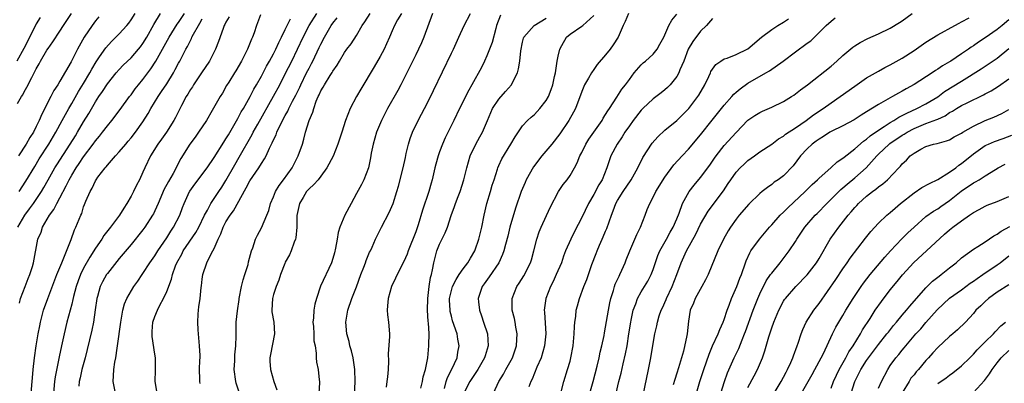
# Model space of a CAD drawing. Units: inches. Extents: x 2556000 to 2559000, y 1524000 to 1527000.
# Drawn here: x 2557278 to 2557444, y 1524593 to 1524654 of the extents above; entities that cross this region are included whole.
import ezdxf

# ---------------------------------------------------------------- set-up
doc = ezdxf.new("R2010")
doc.units = ezdxf.units.IN
doc.header["$MEASUREMENT"] = 0
doc.layers.add('LD25561524_2ft', color=123, linetype='Continuous')

msp = doc.modelspace()

# ---------------------------------------------------------------- linework, layer by layer
at = {"layer": 'LD25561524_2ft'}
for points, elevation in [([(2557281.68, 1524654.32), (2557281, 1524653.26), (2557279.59, 1524650.41), (2557278.91, 1524649.09), (2557277.72, 1524647)], 8336), ([(2557277.83, 1524639.83), (2557278.51, 1524641), (2557278.72, 1524641.28), (2557279, 1524641.81), (2557279.43, 1524642.57), (2557280.25, 1524644.25), (2557280.78, 1524645.22), (2557281, 1524645.68), (2557281.49, 1524646.51), (2557281.74, 1524647), (2557282.81, 1524648.81), (2557283, 1524649.13), (2557283.78, 1524650.22), (2557285, 1524652.01), (2557285.62, 1524653), (2557286.96, 1524655)], 8338), ([(2557277.88, 1524619), (2557279.06, 1524621), (2557279.89, 1524622.11), (2557280.53, 1524623), (2557281, 1524623.67), (2557281.89, 1524625), (2557282.31, 1524625.69), (2557283.01, 1524627), (2557284.14, 1524629), (2557284.47, 1524629.53), (2557286.75, 1524633), (2557287.6, 1524634.4), (2557287.99, 1524635), (2557289, 1524636.73), (2557289.86, 1524638.14), (2557291, 1524640.14), (2557291.57, 1524641), (2557292.16, 1524641.84), (2557293, 1524643.15), (2557294.5, 1524645), (2557295, 1524645.57), (2557295.69, 1524646.3), (2557297, 1524647.54), (2557298.24, 1524649), (2557298.58, 1524649.42), (2557299, 1524649.98), (2557299.63, 1524651), (2557300.85, 1524653.15), (2557301.94, 1524655)], 8344), ([(2557291.56, 1524654.44), (2557291, 1524653.8), (2557290.41, 1524653), (2557289.11, 1524651), (2557287.98, 1524649), (2557286.87, 1524646.87), (2557285, 1524643.61), (2557284.64, 1524643), (2557283.97, 1524642.03), (2557283.45, 1524641), (2557281.93, 1524638.07), (2557281.52, 1524637), (2557281, 1524635.94), (2557280.52, 1524635), (2557279.91, 1524634.09), (2557279.33, 1524633), (2557278.04, 1524631)], 8340), ([(2557278.13, 1524625), (2557279.27, 1524626.73), (2557280.75, 1524629.25), (2557281.51, 1524630.49), (2557283.14, 1524633), (2557284.31, 1524635), (2557285.38, 1524637), (2557286.49, 1524639), (2557287, 1524639.84), (2557288.16, 1524641.84), (2557289, 1524643.2), (2557290.05, 1524645), (2557290.37, 1524645.63), (2557291.12, 1524646.88), (2557291.68, 1524647.68), (2557292.75, 1524649.25), (2557293.71, 1524650.29), (2557295, 1524651.6), (2557296.27, 1524653), (2557296.6, 1524653.4), (2557297, 1524653.93), (2557297.67, 1524655)], 8342), ([(2557278.19, 1524606.19), (2557278.35, 1524607), (2557279.15, 1524609), (2557279.65, 1524610.35), (2557279.93, 1524611), (2557280.36, 1524612.36), (2557280.54, 1524613), (2557281.3, 1524617), (2557281.83, 1524618.17), (2557282.06, 1524619), (2557283.23, 1524621), (2557284, 1524622), (2557284.5, 1524623), (2557285, 1524623.92), (2557286.06, 1524625.94), (2557286.55, 1524627), (2557287, 1524627.77), (2557287.76, 1524629), (2557288.27, 1524629.73), (2557289, 1524630.85), (2557290.61, 1524633), (2557291, 1524633.55), (2557291.67, 1524634.33), (2557292.2, 1524635), (2557293, 1524636.1), (2557293.76, 1524637), (2557295.16, 1524638.84), (2557296.75, 1524641), (2557297, 1524641.31), (2557297.71, 1524642.29), (2557298.25, 1524643), (2557299, 1524643.91), (2557300.32, 1524645.68), (2557301.17, 1524647), (2557303.44, 1524651), (2557304.79, 1524653.21), (2557305, 1524653.49), (2557305.99, 1524655)], 8346), ([(2557313.54, 1524654.46), (2557313, 1524653.53), (2557312.83, 1524653.17), (2557312.71, 1524653), (2557312.51, 1524652.51), (2557311.73, 1524650.27), (2557311.22, 1524649), (2557310.21, 1524647), (2557308.88, 1524645), (2557307.52, 1524643), (2557307.33, 1524642.67), (2557307, 1524642.18), (2557306.57, 1524641.43), (2557306.29, 1524641), (2557305.48, 1524639.48), (2557304.49, 1524637.51), (2557304.22, 1524637), (2557302.97, 1524635), (2557302.15, 1524633.85), (2557301.52, 1524633), (2557300.25, 1524631), (2557299.31, 1524629), (2557299, 1524628.26), (2557298.42, 1524627), (2557297.92, 1524626.08), (2557297.43, 1524625), (2557297, 1524624.22), (2557296.29, 1524623), (2557295.77, 1524622.23), (2557295.02, 1524621), (2557293.55, 1524619), (2557292.43, 1524617.57), (2557292.09, 1524617), (2557291, 1524615.44), (2557290.04, 1524613.96), (2557289, 1524612.09), (2557288.46, 1524611), (2557288.06, 1524609.94), (2557287.73, 1524609), (2557287.29, 1524607.29), (2557287.19, 1524606.81), (2557287, 1524606.05), (2557286.19, 1524603), (2557285.71, 1524601), (2557285.28, 1524599), (2557284.88, 1524597.12), (2557284.21, 1524593.79), (2557284.1, 1524593), (2557283.91, 1524591)], 8350), ([(2557318.79, 1524654.79), (2557318.15, 1524653), (2557317.73, 1524651.73), (2557317.46, 1524651), (2557317.31, 1524650.69), (2557316.63, 1524649), (2557315.61, 1524647), (2557314.64, 1524645.36), (2557314.41, 1524645), (2557313.46, 1524643.46), (2557313.11, 1524642.89), (2557312.39, 1524641.61), (2557312, 1524641), (2557310.67, 1524638.67), (2557309.69, 1524637), (2557308.39, 1524635), (2557307.81, 1524634.19), (2557306.92, 1524633), (2557305.41, 1524630.59), (2557304.07, 1524628.07), (2557303.28, 1524626.72), (2557303, 1524626.18), (2557302.58, 1524625.42), (2557301.55, 1524623), (2557301, 1524621.74), (2557300.76, 1524621.24), (2557300.62, 1524621), (2557299.32, 1524619), (2557299, 1524618.56), (2557297, 1524616.07), (2557295, 1524613.71), (2557293, 1524611.2), (2557292.86, 1524611), (2557292.2, 1524609.8), (2557291.79, 1524609), (2557291.33, 1524607.33), (2557291.22, 1524607), (2557290.96, 1524605.04), (2557290.66, 1524603), (2557290.38, 1524601.62), (2557289.62, 1524598.38), (2557289.25, 1524597), (2557288.67, 1524595), (2557288.39, 1524593.61), (2557288.23, 1524593), (2557288.19, 1524592.19)], 8352), ([(2557301.38, 1524591), (2557301.08, 1524593), (2557301.1, 1524594.9), (2557301.12, 1524595.12), (2557301.11, 1524597), (2557301, 1524597.61), (2557300.56, 1524600.56), (2557300.53, 1524601), (2557300.57, 1524601.43), (2557300.68, 1524603), (2557301, 1524603.92), (2557301.43, 1524605), (2557301.84, 1524605.84), (2557302.47, 1524607), (2557303, 1524608.16), (2557303.79, 1524610.21), (2557303.97, 1524611), (2557304.51, 1524612.51), (2557304.72, 1524613), (2557305.53, 1524614.47), (2557305.79, 1524615), (2557307.9, 1524618.1), (2557308.4, 1524619), (2557309.37, 1524621), (2557309.87, 1524621.87), (2557310.46, 1524623), (2557311.77, 1524625), (2557312.28, 1524625.72), (2557313, 1524626.86), (2557314.48, 1524629.52), (2557315.22, 1524630.78), (2557317.4, 1524634.6), (2557317.6, 1524635), (2557318.34, 1524636.34), (2557321, 1524641.07), (2557322.05, 1524643), (2557323, 1524644.82), (2557324.09, 1524647), (2557325.08, 1524649), (2557326, 1524651), (2557327.04, 1524653), (2557328.3, 1524655)], 8356), ([(2557308.63, 1524592.63), (2557308.57, 1524593), (2557308.6, 1524593.4), (2557308.53, 1524595), (2557308.59, 1524596.59), (2557308.64, 1524597), (2557308.63, 1524597.37), (2557308.56, 1524599), (2557308.3, 1524601.7), (2557308.24, 1524603), (2557308.33, 1524604.33), (2557308.35, 1524605), (2557308.44, 1524605.56), (2557308.64, 1524607), (2557308.84, 1524608.84), (2557308.88, 1524609.12), (2557309, 1524610.21), (2557309.11, 1524611), (2557309.79, 1524613), (2557310.52, 1524614.52), (2557310.8, 1524615), (2557311, 1524615.41), (2557311.66, 1524617), (2557312.11, 1524617.89), (2557312.52, 1524619), (2557313, 1524619.88), (2557313.7, 1524621), (2557314.24, 1524621.76), (2557316.38, 1524625.62), (2557317, 1524626.8), (2557318.55, 1524629), (2557319, 1524629.75), (2557319.5, 1524630.5), (2557319.76, 1524631), (2557320.31, 1524632.31), (2557320.66, 1524633), (2557320.78, 1524633.22), (2557321, 1524633.74), (2557321.43, 1524634.57), (2557321.56, 1524635), (2557322.08, 1524636.08), (2557323, 1524637.82), (2557323.43, 1524638.57), (2557323.62, 1524639), (2557324.22, 1524640.22), (2557324.76, 1524641.24), (2557325.42, 1524642.58), (2557325.6, 1524643), (2557326.59, 1524645), (2557327, 1524645.82), (2557327.43, 1524646.57), (2557327.65, 1524647), (2557328.73, 1524649.27), (2557329, 1524649.87), (2557329.6, 1524651), (2557330.75, 1524653), (2557331, 1524653.38), (2557331.73, 1524654.27)], 8358), ([(2557315.29, 1524591), (2557314.71, 1524592.71), (2557314.64, 1524593), (2557314.37, 1524595), (2557314.48, 1524596.48), (2557314.51, 1524597.49), (2557314.67, 1524599), (2557314.71, 1524600.71), (2557314.69, 1524601), (2557314.69, 1524601.31), (2557314.71, 1524603), (2557314.92, 1524604.92), (2557315.21, 1524606.79), (2557315.23, 1524607), (2557315.63, 1524609), (2557315.88, 1524610.12), (2557316.19, 1524611), (2557316.73, 1524612.73), (2557316.82, 1524613.18), (2557317.31, 1524615), (2557317.52, 1524615.52), (2557317.97, 1524617), (2557318.33, 1524617.67), (2557319, 1524618.89), (2557319.91, 1524621), (2557320.21, 1524621.79), (2557320.52, 1524623), (2557321, 1524624.1), (2557321.32, 1524625), (2557321.98, 1524626.02), (2557322.68, 1524627), (2557324.14, 1524629), (2557325.19, 1524631), (2557325.87, 1524633), (2557326.15, 1524633.85), (2557326.43, 1524635), (2557327.03, 1524637), (2557327.64, 1524638.36), (2557327.79, 1524639), (2557328.22, 1524640.22), (2557328.56, 1524641), (2557328.71, 1524641.29), (2557329, 1524641.96), (2557329.4, 1524642.6), (2557329.6, 1524643), (2557330.55, 1524644.55), (2557330.91, 1524645.09), (2557331, 1524645.28), (2557331.72, 1524646.28), (2557332.12, 1524647), (2557333, 1524648.46), (2557333.38, 1524649), (2557334.08, 1524649.92), (2557335, 1524651.33), (2557335.97, 1524653), (2557336.39, 1524653.61), (2557337.28, 1524655)], 8360), ([(2557342.57, 1524655), (2557341.92, 1524653.92), (2557341.4, 1524653), (2557341, 1524652.09), (2557340.55, 1524651), (2557340.08, 1524649.92), (2557339.67, 1524649), (2557339, 1524647.75), (2557337.99, 1524646.01), (2557335.74, 1524642.26), (2557335.01, 1524641), (2557333.95, 1524639), (2557333.17, 1524637), (2557332.51, 1524635), (2557331.87, 1524633), (2557331.06, 1524630.94), (2557330.02, 1524629), (2557329, 1524627.58), (2557328.55, 1524627), (2557327.83, 1524626.17), (2557327, 1524625.48), (2557326.58, 1524625), (2557326.01, 1524624.01), (2557325.4, 1524623), (2557324.97, 1524620.97), (2557324.93, 1524619), (2557324.78, 1524617.22), (2557324.72, 1524617), (2557324.5, 1524616.5), (2557323.97, 1524615), (2557323.68, 1524614.32), (2557323, 1524613.12), (2557322.9, 1524612.9), (2557322.17, 1524611), (2557321.91, 1524610.09), (2557321.43, 1524609), (2557321, 1524607.65), (2557320.83, 1524607), (2557320.72, 1524605), (2557320.75, 1524604.75), (2557321.05, 1524603), (2557321.2, 1524601), (2557320.48, 1524597.52), (2557320.39, 1524597), (2557320.41, 1524596.41), (2557320.49, 1524595), (2557321.09, 1524593), (2557321.59, 1524591.59)], 8362), ([(2557347.83, 1524655), (2557346.35, 1524651), (2557345.94, 1524650.06), (2557345.46, 1524649), (2557345, 1524648.04), (2557344, 1524646), (2557342.47, 1524643), (2557341.96, 1524642.04), (2557340.24, 1524639), (2557339.81, 1524638.19), (2557339.21, 1524637), (2557338.39, 1524635), (2557337.8, 1524633), (2557337.5, 1524631.5), (2557337.34, 1524630.66), (2557337, 1524628.98), (2557336.23, 1524627), (2557335.82, 1524626.18), (2557335, 1524624.65), (2557334.08, 1524623), (2557333.04, 1524621), (2557332.21, 1524619), (2557331.9, 1524618.1), (2557331.76, 1524617), (2557331.47, 1524615.47), (2557331.3, 1524614.7), (2557331, 1524613.72), (2557330.76, 1524613), (2557328.94, 1524609.06), (2557328.24, 1524607), (2557328, 1524606), (2557327.81, 1524605), (2557327.73, 1524603.73), (2557327.66, 1524603), (2557327.73, 1524602.27), (2557327.79, 1524601), (2557327.82, 1524599.82), (2557328.01, 1524599), (2557328.21, 1524597.79), (2557328.2, 1524597), (2557328.27, 1524596.27), (2557328.52, 1524595), (2557328.73, 1524593.27), (2557328.77, 1524593), (2557328.79, 1524592.79), (2557328.66, 1524591)], 8364), ([(2557334.66, 1524590.66), (2557334.75, 1524593), (2557334.74, 1524595), (2557334.42, 1524597), (2557334.14, 1524598.14), (2557333.89, 1524599), (2557333.74, 1524599.74), (2557333.37, 1524601), (2557333.2, 1524603), (2557333.53, 1524605), (2557334.19, 1524607), (2557335, 1524608.96), (2557335.75, 1524611), (2557336.24, 1524612.24), (2557336.5, 1524613), (2557336.61, 1524613.39), (2557337.22, 1524614.78), (2557337.34, 1524615), (2557337.64, 1524615.64), (2557338.23, 1524617), (2557339.22, 1524619), (2557340.53, 1524621.47), (2557341.18, 1524623), (2557341.8, 1524625), (2557342.07, 1524625.93), (2557342.85, 1524629), (2557343.24, 1524630.76), (2557343.4, 1524631.4), (2557343.75, 1524633), (2557344.05, 1524633.95), (2557344.44, 1524635), (2557345.4, 1524637), (2557347, 1524640.06), (2557347.98, 1524642.02), (2557351, 1524648.35), (2557351.33, 1524649), (2557352.27, 1524651), (2557353.18, 1524653), (2557354.21, 1524655)], 8366), ([(2557359.29, 1524654.71), (2557358.63, 1524653), (2557358.47, 1524652.47), (2557357.86, 1524650.14), (2557357.45, 1524649), (2557357, 1524647.88), (2557356.59, 1524647), (2557356.07, 1524645.93), (2557354.44, 1524643), (2557353.92, 1524642.08), (2557352.37, 1524639), (2557351.4, 1524637), (2557349.97, 1524634.03), (2557349.51, 1524633), (2557349, 1524631.7), (2557348.75, 1524631), (2557348.36, 1524629.64), (2557348.21, 1524629), (2557347.78, 1524627), (2557347.6, 1524626.4), (2557347.21, 1524625), (2557346.11, 1524621.89), (2557345.37, 1524619.37), (2557345, 1524618.24), (2557343.7, 1524615), (2557343.53, 1524614.47), (2557343, 1524613.2), (2557341.85, 1524611), (2557341.6, 1524610.4), (2557340.9, 1524609), (2557340.32, 1524607), (2557340.23, 1524605.77), (2557340.15, 1524605), (2557340.22, 1524604.22), (2557340.38, 1524603), (2557340.55, 1524601), (2557340.56, 1524600.56), (2557340.36, 1524597.64), (2557340.42, 1524596.42), (2557340.36, 1524595), (2557340.2, 1524593.8), (2557340.14, 1524593), (2557340.02, 1524592.02)], 8368), ([(2557345.85, 1524591.85), (2557346.12, 1524593), (2557346.24, 1524593.76), (2557346.64, 1524595), (2557347.03, 1524597), (2557347.21, 1524599), (2557347.19, 1524599.19), (2557347.24, 1524601), (2557347.15, 1524602.85), (2557347.1, 1524603.1), (2557346.98, 1524605), (2557347, 1524607), (2557347.23, 1524609), (2557347.46, 1524610.54), (2557347.62, 1524611), (2557347.83, 1524611.83), (2557348.03, 1524613), (2557348.57, 1524615), (2557349, 1524616.12), (2557349.96, 1524618.04), (2557350.32, 1524619), (2557350.95, 1524620.95), (2557351.54, 1524622.46), (2557351.71, 1524623), (2557352.15, 1524624.15), (2557352.5, 1524625), (2557353.11, 1524627), (2557353.58, 1524629), (2557354.18, 1524631), (2557355.14, 1524633), (2557355.78, 1524634.22), (2557356.22, 1524635), (2557357.07, 1524637), (2557357.94, 1524639), (2557359, 1524640.6), (2557360.14, 1524641.86), (2557361.14, 1524643), (2557361.25, 1524643.25), (2557362.15, 1524645), (2557362.34, 1524645.66), (2557362.54, 1524647), (2557362.7, 1524648.7), (2557363, 1524650.19), (2557363.16, 1524650.84), (2557363.22, 1524651), (2557364.95, 1524653), (2557367, 1524654.25)], 8370), ([(2557349.82, 1524591.82), (2557350.13, 1524593), (2557350.34, 1524593.66), (2557351.09, 1524595.09), (2557351.96, 1524597), (2557352.07, 1524597.93), (2557352.3, 1524599), (2557352.11, 1524600.11), (2557351.95, 1524601), (2557351.21, 1524603.21), (2557351, 1524604.01), (2557350.81, 1524604.81), (2557350.78, 1524605), (2557350.7, 1524606.7), (2557350.7, 1524607), (2557351, 1524608.32), (2557351.19, 1524609), (2557351.8, 1524610.2), (2557352.32, 1524611), (2557353, 1524611.98), (2557353.77, 1524613), (2557354.2, 1524613.8), (2557354.93, 1524615), (2557355, 1524615.18), (2557355.62, 1524617), (2557356.11, 1524619), (2557356.54, 1524621), (2557357, 1524623), (2557357.58, 1524625), (2557357.9, 1524626.1), (2557358.21, 1524627), (2557358.78, 1524628.78), (2557358.83, 1524629), (2557359, 1524629.42), (2557359.48, 1524630.52), (2557361, 1524633.01), (2557361.77, 1524634.23), (2557363, 1524636.06), (2557363.82, 1524637), (2557364.45, 1524637.55), (2557365, 1524638.01), (2557365.91, 1524639), (2557367, 1524640.33), (2557367.39, 1524641), (2557367.82, 1524642.18), (2557368.09, 1524643), (2557368.41, 1524644.41), (2557368.53, 1524645), (2557368.58, 1524645.42), (2557368.85, 1524647), (2557369, 1524647.83), (2557369.26, 1524649), (2557369.62, 1524649.62), (2557370.38, 1524651), (2557371, 1524651.55), (2557373, 1524652.87), (2557373.17, 1524653), (2557375, 1524654.66)], 8372), ([(2557380.88, 1524655), (2557380.32, 1524653.68), (2557379.98, 1524653), (2557379.09, 1524651), (2557378.29, 1524649.71), (2557377.76, 1524649), (2557377, 1524648.05), (2557375.6, 1524646.4), (2557375, 1524645.59), (2557374.6, 1524645), (2557374.12, 1524644.12), (2557373.46, 1524643), (2557373, 1524641.84), (2557371.94, 1524639), (2557371.6, 1524638.4), (2557370.78, 1524637), (2557369.26, 1524634.74), (2557367.96, 1524633), (2557366.25, 1524631), (2557364.84, 1524629.16), (2557363.63, 1524627), (2557363.45, 1524626.55), (2557362.76, 1524625), (2557361.79, 1524622.21), (2557360.86, 1524619), (2557360.49, 1524617.51), (2557360.1, 1524616.1), (2557359.84, 1524615), (2557359.62, 1524614.38), (2557359, 1524613), (2557357.38, 1524610.62), (2557356.55, 1524609.45), (2557356.21, 1524609), (2557355.51, 1524607), (2557355.56, 1524606.44), (2557355.74, 1524605), (2557356.08, 1524604.08), (2557356.44, 1524603), (2557357.08, 1524601), (2557357.18, 1524599), (2557356.68, 1524597.32), (2557356.59, 1524597), (2557355.43, 1524595), (2557354.1, 1524593), (2557353.1, 1524591)], 8374), ([(2557358.11, 1524591), (2557359.01, 1524593), (2557359.78, 1524594.22), (2557360.19, 1524595), (2557361.29, 1524597), (2557361.97, 1524599), (2557362.04, 1524600.04), (2557362.08, 1524601), (2557361.86, 1524602.14), (2557361.73, 1524603), (2557361.62, 1524603.61), (2557361.26, 1524605), (2557361.23, 1524607), (2557362.02, 1524609), (2557362.42, 1524609.58), (2557363.2, 1524610.8), (2557364.35, 1524613), (2557364.51, 1524613.49), (2557364.92, 1524615), (2557365.38, 1524617), (2557365.78, 1524618.22), (2557366.11, 1524619), (2557367.67, 1524622.33), (2557369.07, 1524625), (2557369.82, 1524626.18), (2557370.5, 1524627), (2557371, 1524627.7), (2557371.73, 1524629), (2557372.18, 1524629.82), (2557372.68, 1524631), (2557373, 1524631.57), (2557373.68, 1524633), (2557374.19, 1524633.81), (2557375, 1524635), (2557376.4, 1524637), (2557376.61, 1524637.39), (2557377, 1524637.98), (2557377.38, 1524638.62), (2557377.66, 1524639), (2557378.91, 1524640.91), (2557379.74, 1524642.26), (2557380.36, 1524643), (2557381, 1524643.91), (2557381.81, 1524645), (2557383, 1524646.38), (2557383.32, 1524646.68), (2557383.71, 1524647), (2557385, 1524648.17), (2557385.7, 1524649), (2557386.15, 1524649.85), (2557386.84, 1524651), (2557387.68, 1524653), (2557388.14, 1524653.86), (2557389, 1524654.89)], 8376), ([(2557395, 1524654.19), (2557394, 1524653), (2557393, 1524652.06), (2557391.71, 1524650.29), (2557390.94, 1524649), (2557390.17, 1524647), (2557389.52, 1524645.52), (2557389.33, 1524645), (2557389, 1524644.42), (2557387.87, 1524643), (2557387.45, 1524642.55), (2557387, 1524642.16), (2557386.36, 1524641.64), (2557385, 1524640.62), (2557383.27, 1524639), (2557383, 1524638.72), (2557381.67, 1524637), (2557381, 1524636.08), (2557380.25, 1524635), (2557379.77, 1524634.23), (2557378.92, 1524633), (2557377.9, 1524631), (2557377.65, 1524630.35), (2557377.2, 1524629), (2557376.4, 1524627), (2557375.87, 1524626.13), (2557375, 1524624.52), (2557374.1, 1524623), (2557373, 1524620.62), (2557371.75, 1524618.25), (2557371.13, 1524617), (2557370.26, 1524615), (2557369.9, 1524614.1), (2557369.54, 1524613), (2557368.69, 1524611), (2557368.14, 1524609.86), (2557367.68, 1524609), (2557366.9, 1524607), (2557366.66, 1524605), (2557366.7, 1524604.7), (2557366.91, 1524601), (2557366.72, 1524599), (2557366.11, 1524597), (2557365.38, 1524595.38), (2557364.59, 1524593.41), (2557364.38, 1524593), (2557364.07, 1524592.07)], 8378), ([(2557374.33, 1524591), (2557374.89, 1524593), (2557375.56, 1524595.56), (2557375.92, 1524597), (2557376.09, 1524597.91), (2557376.37, 1524599), (2557376.73, 1524600.73), (2557376.81, 1524601.19), (2557377, 1524602.13), (2557377.48, 1524605), (2557377.73, 1524606.27), (2557377.88, 1524607), (2557378.32, 1524608.32), (2557378.51, 1524609), (2557378.63, 1524609.37), (2557379.26, 1524610.74), (2557379.4, 1524611), (2557379.76, 1524611.76), (2557380.3, 1524613), (2557380.49, 1524613.51), (2557381.1, 1524615), (2557382.26, 1524617.74), (2557382.87, 1524619), (2557383.64, 1524621), (2557384.03, 1524621.97), (2557384.43, 1524623), (2557385, 1524624.05), (2557385.47, 1524625), (2557387, 1524627.42), (2557388.52, 1524629.48), (2557389.88, 1524631), (2557391, 1524632.16), (2557393, 1524634.55), (2557394.96, 1524637.04), (2557396.56, 1524639), (2557397, 1524639.57), (2557398.28, 1524641), (2557398.6, 1524641.4), (2557399, 1524641.78), (2557399.66, 1524642.34), (2557401, 1524643.26), (2557404.01, 1524645), (2557404.65, 1524645.35), (2557406.96, 1524647), (2557409, 1524648.56), (2557411, 1524649.99), (2557411.58, 1524650.42), (2557412.21, 1524651), (2557414.16, 1524653), (2557415, 1524653.74), (2557415.72, 1524654.28)], 8382), ([(2557378.79, 1524591), (2557379.25, 1524593), (2557379.61, 1524594.39), (2557379.96, 1524595.96), (2557380.37, 1524597.63), (2557380.62, 1524599), (2557380.94, 1524601), (2557381.24, 1524603), (2557381.32, 1524603.32), (2557381.64, 1524605), (2557382.07, 1524606.07), (2557382.38, 1524607), (2557383, 1524608.1), (2557384.09, 1524609.91), (2557384.66, 1524611), (2557385, 1524611.88), (2557385.79, 1524614.21), (2557386.13, 1524615), (2557387.24, 1524617), (2557387.86, 1524618.14), (2557388.39, 1524619), (2557389, 1524620.43), (2557389.38, 1524621.38), (2557389.95, 1524623), (2557391.06, 1524625), (2557391.91, 1524626.09), (2557393, 1524627.36), (2557394.55, 1524629.45), (2557395.37, 1524630.63), (2557395.63, 1524631), (2557397, 1524632.76), (2557399, 1524634.97), (2557401, 1524637.02), (2557402.16, 1524637.84), (2557403, 1524638.33), (2557403.45, 1524638.55), (2557405, 1524639.21), (2557407, 1524640.17), (2557408.36, 1524641), (2557408.74, 1524641.26), (2557409.86, 1524642.14), (2557411.03, 1524643), (2557415, 1524646.16), (2557415.98, 1524647), (2557417, 1524647.95), (2557418.67, 1524649.33), (2557419, 1524649.56), (2557419.89, 1524650.11), (2557421.2, 1524650.8), (2557423, 1524651.61), (2557425, 1524652.55), (2557426.53, 1524653.47), (2557427, 1524653.76), (2557428.7, 1524655)], 8384), ([(2557383.32, 1524590.68), (2557384.25, 1524595), (2557384.63, 1524597), (2557385, 1524599.37), (2557385.29, 1524601), (2557385.61, 1524602.39), (2557385.72, 1524603), (2557386.05, 1524604.05), (2557386.37, 1524605), (2557386.58, 1524605.42), (2557387.2, 1524606.8), (2557387.27, 1524607), (2557388.21, 1524609), (2557389.01, 1524611), (2557389.72, 1524613), (2557390.61, 1524615), (2557392.19, 1524617.81), (2557393, 1524619.5), (2557394.28, 1524621.72), (2557396.85, 1524625.15), (2557397.67, 1524626.34), (2557398.1, 1524627), (2557399, 1524628.27), (2557399.68, 1524629), (2557400.36, 1524629.64), (2557401, 1524630.22), (2557402.12, 1524631), (2557403, 1524631.67), (2557405, 1524633.01), (2557406.12, 1524633.88), (2557407, 1524634.36), (2557407.33, 1524634.67), (2557409, 1524635.74), (2557410.82, 1524637), (2557412.06, 1524637.94), (2557413.69, 1524639), (2557415, 1524639.93), (2557416.57, 1524641), (2557419, 1524642.77), (2557421, 1524644.18), (2557423, 1524645.32), (2557424.1, 1524645.9), (2557425, 1524646.34), (2557427, 1524647.46), (2557429, 1524648.79), (2557431, 1524650.16), (2557433, 1524651.39), (2557435.9, 1524653), (2557436.6, 1524653.4), (2557437, 1524653.6), (2557438.27, 1524654.27)], 8386), ([(2557280.13, 1524591), (2557280.34, 1524593), (2557280.37, 1524593.63), (2557280.5, 1524595), (2557280.71, 1524597), (2557281, 1524599), (2557281.34, 1524601), (2557281.61, 1524602.39), (2557281.73, 1524603), (2557282.26, 1524605), (2557282.98, 1524607), (2557284.48, 1524611), (2557285.3, 1524613), (2557285.56, 1524613.56), (2557286.9, 1524616.9), (2557287.45, 1524618.55), (2557287.71, 1524619), (2557288.52, 1524621), (2557288.68, 1524621.32), (2557289, 1524622.42), (2557289.16, 1524622.84), (2557289.36, 1524623.36), (2557290.08, 1524625), (2557290.45, 1524625.55), (2557291, 1524626.82), (2557291.11, 1524627), (2557291.4, 1524627.4), (2557292.62, 1524629), (2557292.81, 1524629.19), (2557293, 1524629.45), (2557294.35, 1524631), (2557295, 1524631.69), (2557296.09, 1524633), (2557296.52, 1524633.48), (2557297, 1524634.04), (2557297.75, 1524635), (2557299, 1524636.77), (2557299.86, 1524638.14), (2557300.33, 1524639), (2557301.55, 1524641), (2557302.15, 1524641.85), (2557303, 1524643.15), (2557304.14, 1524645), (2557304.45, 1524645.55), (2557305, 1524646.63), (2557305.2, 1524647), (2557306.24, 1524649), (2557306.53, 1524649.47), (2557307, 1524650.48), (2557307.19, 1524650.81), (2557307.26, 1524651), (2557307.52, 1524651.52), (2557308.35, 1524653), (2557308.61, 1524653.39), (2557309, 1524654.1)], 8348), ([(2557294.36, 1524591), (2557293.96, 1524593), (2557294.05, 1524593.95), (2557294.07, 1524595), (2557294.24, 1524596.24), (2557294.41, 1524597), (2557294.63, 1524598.63), (2557294.71, 1524599), (2557295.25, 1524603), (2557295.32, 1524603.32), (2557295.59, 1524605), (2557295.9, 1524606.1), (2557296.28, 1524607), (2557297.48, 1524609), (2557298.12, 1524609.88), (2557298.85, 1524611), (2557299, 1524611.2), (2557300.17, 1524613), (2557301, 1524614.18), (2557301.51, 1524615), (2557303, 1524617.19), (2557303.69, 1524618.31), (2557304.16, 1524619), (2557305.19, 1524621), (2557305.66, 1524622.34), (2557305.92, 1524623), (2557306.85, 1524625), (2557306.91, 1524625.09), (2557307.74, 1524626.26), (2557309.81, 1524629), (2557311, 1524630.72), (2557312.65, 1524633.35), (2557313, 1524633.86), (2557313.41, 1524634.59), (2557315, 1524637.3), (2557315.58, 1524638.42), (2557315.93, 1524639), (2557317.07, 1524641), (2557317.72, 1524642.28), (2557318.16, 1524643), (2557319, 1524644.47), (2557319.28, 1524645), (2557319.85, 1524646.15), (2557320.34, 1524647), (2557321, 1524648.22), (2557321.39, 1524649), (2557321.88, 1524650.12), (2557322.35, 1524651), (2557323, 1524652.29), (2557323.88, 1524654.12)], 8354), ([(2557369.44, 1524591), (2557369.98, 1524593), (2557370.59, 1524595), (2557371, 1524596.39), (2557371.16, 1524597), (2557371.55, 1524599), (2557371.71, 1524601), (2557371.74, 1524602.26), (2557371.81, 1524603), (2557371.97, 1524603.97), (2557372.06, 1524605), (2557372.24, 1524605.76), (2557372.6, 1524607), (2557373.32, 1524609), (2557373.81, 1524610.19), (2557374.69, 1524612.69), (2557375.41, 1524614.59), (2557375.55, 1524615), (2557375.96, 1524615.96), (2557376.42, 1524617), (2557376.61, 1524617.39), (2557377, 1524618.31), (2557377.22, 1524618.78), (2557377.97, 1524621), (2557378.27, 1524621.73), (2557378.72, 1524623), (2557379, 1524623.48), (2557379.96, 1524625), (2557381.31, 1524627), (2557382.41, 1524629), (2557383.28, 1524630.72), (2557384.86, 1524633.14), (2557385.78, 1524634.21), (2557387, 1524635.34), (2557389, 1524636.97), (2557391.04, 1524639), (2557392.57, 1524641), (2557392.74, 1524641.26), (2557393.75, 1524643), (2557394.41, 1524644.41), (2557394.67, 1524645), (2557394.76, 1524645.24), (2557395, 1524645.63), (2557395.56, 1524646.44), (2557396.42, 1524647), (2557397, 1524647.35), (2557397.51, 1524647.51), (2557399, 1524648.08), (2557401, 1524649.04), (2557403.28, 1524651), (2557405, 1524652.34), (2557406.05, 1524653), (2557407, 1524653.57), (2557407.86, 1524654.14)], 8380), ([(2557445, 1524653.94), (2557443.87, 1524653), (2557443, 1524652.3), (2557441, 1524650.9), (2557439.84, 1524650.16), (2557439, 1524649.56), (2557438.65, 1524649.35), (2557438.18, 1524649), (2557437, 1524648.19), (2557435.21, 1524647), (2557435, 1524646.86), (2557433.79, 1524646.21), (2557433, 1524645.64), (2557432.6, 1524645.4), (2557432.03, 1524645), (2557429, 1524643.03), (2557427.68, 1524642.32), (2557427, 1524641.91), (2557426.39, 1524641.61), (2557425.37, 1524641), (2557423, 1524639.69), (2557421, 1524638.43), (2557420.1, 1524637.9), (2557418.89, 1524637.11), (2557417, 1524636.1), (2557415, 1524635.11), (2557414.81, 1524635), (2557413.73, 1524634.27), (2557413, 1524633.85), (2557412.52, 1524633.48), (2557411.84, 1524633), (2557411, 1524632.21), (2557409.87, 1524631), (2557408.64, 1524629.36), (2557407, 1524627.68), (2557406.08, 1524627), (2557405.44, 1524626.56), (2557405, 1524626.19), (2557404.29, 1524625.71), (2557403.42, 1524625), (2557403, 1524624.65), (2557401.14, 1524622.86), (2557399.51, 1524621), (2557399, 1524620.35), (2557398.04, 1524619), (2557397.64, 1524618.36), (2557396.89, 1524617), (2557395.94, 1524615), (2557394.28, 1524611), (2557393.86, 1524610.14), (2557393.23, 1524609), (2557392.07, 1524607), (2557391.79, 1524606.21), (2557391.26, 1524605), (2557391, 1524603.17), (2557390.77, 1524601), (2557390.72, 1524600.72), (2557390.12, 1524598.12), (2557389.28, 1524595.28), (2557389, 1524594.39), (2557388.65, 1524593.35), (2557388.41, 1524592.41)], 8388), ([(2557392.35, 1524591), (2557392.91, 1524593), (2557393.54, 1524595), (2557394.43, 1524597.57), (2557395.02, 1524598.98), (2557395.96, 1524601), (2557396.24, 1524601.76), (2557396.84, 1524603), (2557397, 1524603.42), (2557397.52, 1524605), (2557397.85, 1524605.85), (2557398.23, 1524607), (2557399.12, 1524609), (2557399.62, 1524610.38), (2557399.89, 1524611), (2557400.57, 1524613), (2557400.69, 1524613.31), (2557401.32, 1524614.68), (2557401.51, 1524615), (2557402.93, 1524617), (2557404.63, 1524619), (2557405, 1524619.39), (2557406.45, 1524621), (2557407, 1524621.53), (2557407.72, 1524622.28), (2557410.65, 1524625), (2557411.83, 1524626.17), (2557412.74, 1524627), (2557413, 1524627.27), (2557414.96, 1524629), (2557416.01, 1524629.99), (2557417, 1524630.63), (2557417.19, 1524630.81), (2557419, 1524632.18), (2557420.49, 1524633.51), (2557421, 1524633.83), (2557421.6, 1524634.4), (2557423, 1524635.37), (2557423.96, 1524635.96), (2557425, 1524636.65), (2557425.61, 1524637), (2557426.45, 1524637.55), (2557427, 1524637.81), (2557427.76, 1524638.24), (2557429.46, 1524639), (2557431, 1524639.79), (2557433, 1524640.98), (2557434.16, 1524641.84), (2557437, 1524643.63), (2557440.31, 1524645.69), (2557441, 1524646.16), (2557441.52, 1524646.48), (2557443, 1524647.5), (2557445, 1524649.12)], 8390), ([(2557396.43, 1524591), (2557397.05, 1524593), (2557397.57, 1524594.43), (2557398.69, 1524597), (2557399.44, 1524598.56), (2557400.01, 1524600.01), (2557400.43, 1524601), (2557400.58, 1524601.42), (2557401.85, 1524605), (2557402.64, 1524607), (2557403, 1524607.79), (2557404.07, 1524609.93), (2557404.82, 1524611), (2557405, 1524611.27), (2557406.4, 1524613), (2557407.94, 1524615), (2557409, 1524616.6), (2557409.24, 1524617), (2557410.58, 1524619), (2557412.33, 1524621), (2557412.67, 1524621.33), (2557414.27, 1524623), (2557415, 1524623.7), (2557416.3, 1524625), (2557416.66, 1524625.34), (2557417, 1524625.61), (2557417.74, 1524626.26), (2557419, 1524627.3), (2557420.9, 1524629), (2557422.7, 1524631), (2557423, 1524631.3), (2557424.8, 1524633), (2557424.91, 1524633.09), (2557427, 1524634.48), (2557427.33, 1524634.67), (2557427.83, 1524635), (2557429, 1524635.63), (2557431, 1524636.45), (2557432.85, 1524637.15), (2557433, 1524637.23), (2557434.22, 1524637.78), (2557435, 1524638.31), (2557435.46, 1524638.54), (2557436.18, 1524639), (2557437, 1524639.48), (2557437.97, 1524639.97), (2557440.7, 1524641.3), (2557441, 1524641.48), (2557442.01, 1524641.99), (2557443.26, 1524642.74), (2557445, 1524643.99)], 8392), ([(2557401, 1524591.97), (2557402.03, 1524593.97), (2557402.61, 1524595), (2557403.47, 1524597), (2557403.87, 1524598.13), (2557404.5, 1524600.5), (2557405, 1524602.06), (2557405.34, 1524603), (2557406.2, 1524605), (2557407, 1524606.53), (2557407.18, 1524606.82), (2557407.32, 1524607), (2557409.07, 1524609), (2557411, 1524610.97), (2557412.56, 1524613), (2557413, 1524613.72), (2557414.87, 1524617), (2557416.32, 1524619), (2557417.91, 1524621), (2557418.42, 1524621.58), (2557419, 1524622.29), (2557419.35, 1524622.65), (2557419.66, 1524623), (2557421, 1524624.22), (2557421.99, 1524625), (2557422.58, 1524625.42), (2557423, 1524625.79), (2557423.72, 1524626.28), (2557424.53, 1524627), (2557426.41, 1524629), (2557426.71, 1524629.29), (2557427, 1524629.66), (2557427.7, 1524630.3), (2557428.35, 1524631), (2557429, 1524631.49), (2557430.17, 1524632.17), (2557431, 1524632.62), (2557432.29, 1524633), (2557432.89, 1524633.11), (2557434.46, 1524633.54), (2557435, 1524633.74), (2557435.79, 1524634.21), (2557437, 1524634.87), (2557437.2, 1524635), (2557439, 1524636.05), (2557441, 1524636.96), (2557442.45, 1524637.55), (2557443.82, 1524638.18), (2557445, 1524638.84)], 8394), ([(2557405.41, 1524591), (2557406.62, 1524593), (2557407, 1524593.72), (2557407.42, 1524594.58), (2557407.65, 1524595), (2557408.21, 1524596.21), (2557408.55, 1524597), (2557408.65, 1524597.34), (2557409.31, 1524599), (2557409.47, 1524599.47), (2557409.95, 1524601), (2557410.23, 1524601.77), (2557410.8, 1524603), (2557412.11, 1524605), (2557413, 1524606.15), (2557415.81, 1524610.19), (2557417, 1524611.97), (2557417.74, 1524613), (2557418.24, 1524613.76), (2557420.83, 1524617.17), (2557421.72, 1524618.28), (2557423, 1524619.65), (2557424.42, 1524621), (2557425, 1524621.48), (2557425.8, 1524622.2), (2557426.74, 1524623), (2557429, 1524624.8), (2557430.33, 1524625.67), (2557431.62, 1524626.38), (2557433, 1524627.05), (2557435, 1524628.28), (2557436.02, 1524629), (2557436.57, 1524629.43), (2557437, 1524629.72), (2557439, 1524631.36), (2557441, 1524632.74), (2557441.55, 1524633), (2557442.57, 1524633.43), (2557444.03, 1524633.97), (2557445.47, 1524634.53)], 8396), ([(2557410.03, 1524591), (2557411.81, 1524594.19), (2557412.27, 1524595), (2557413.35, 1524597), (2557413.72, 1524597.72), (2557415.25, 1524601), (2557415.84, 1524602.16), (2557417, 1524604.11), (2557417.51, 1524605), (2557418.73, 1524607), (2557420.07, 1524609), (2557420.46, 1524609.54), (2557421.58, 1524611), (2557424.07, 1524613.93), (2557425.03, 1524615), (2557426.96, 1524617.04), (2557427.97, 1524618.03), (2557429, 1524619), (2557431, 1524620.77), (2557432.3, 1524621.7), (2557433, 1524622.1), (2557433.53, 1524622.47), (2557435, 1524623.47), (2557436.93, 1524625.07), (2557439, 1524626.47), (2557439.36, 1524626.64), (2557439.97, 1524627), (2557441, 1524627.66), (2557442.73, 1524628.73), (2557443.2, 1524629), (2557444.37, 1524629.63)], 8398), ([(2557415, 1524591.88), (2557415.42, 1524593), (2557415.92, 1524594.08), (2557416.37, 1524595), (2557417.51, 1524597), (2557418.02, 1524597.98), (2557418.74, 1524599), (2557419.98, 1524601), (2557420.33, 1524601.67), (2557421.58, 1524603.58), (2557422.47, 1524605), (2557423.5, 1524606.5), (2557425, 1524608.42), (2557426.17, 1524609.83), (2557427.06, 1524610.94), (2557428.95, 1524613.05), (2557431.11, 1524615), (2557434.16, 1524617.84), (2557435, 1524618.57), (2557435.53, 1524619), (2557437, 1524620.09), (2557438.35, 1524621), (2557439, 1524621.49), (2557440, 1524622), (2557441, 1524622.55), (2557441.31, 1524622.69), (2557443, 1524623.32), (2557445, 1524624.18)], 8400), ([(2557418.37, 1524591), (2557418.99, 1524593.01), (2557419.69, 1524594.31), (2557420.01, 1524595), (2557421, 1524596.52), (2557421.34, 1524597), (2557423, 1524599.23), (2557424.43, 1524601), (2557424.67, 1524601.33), (2557425.56, 1524602.44), (2557426.04, 1524603), (2557427, 1524604.16), (2557427.73, 1524605), (2557428.3, 1524605.7), (2557431, 1524608.78), (2557432.12, 1524609.88), (2557433.23, 1524610.77), (2557433.57, 1524611), (2557435, 1524612.16), (2557436.08, 1524613), (2557437, 1524613.84), (2557439, 1524615.31), (2557439.77, 1524615.77), (2557441, 1524616.55), (2557442.45, 1524617.55), (2557443, 1524617.83), (2557443.68, 1524618.32), (2557445.13, 1524619.13)], 8402), ([(2557423, 1524591.84), (2557423.51, 1524593), (2557424.56, 1524595), (2557425, 1524595.66), (2557425.94, 1524597), (2557426.44, 1524597.56), (2557427, 1524598.27), (2557427.34, 1524598.66), (2557427.59, 1524599), (2557429.3, 1524601), (2557430.12, 1524601.88), (2557431, 1524602.92), (2557432.91, 1524605.09), (2557435, 1524607.01), (2557437, 1524608.46), (2557438.45, 1524609.55), (2557439, 1524609.9), (2557439.64, 1524610.36), (2557440.6, 1524611), (2557443, 1524612.65), (2557443.5, 1524613), (2557445, 1524614.17)], 8404), ([(2557445, 1524609.3), (2557443, 1524608.05), (2557441.55, 1524607), (2557441, 1524606.49), (2557440.25, 1524605.75), (2557439.44, 1524605), (2557439, 1524604.45), (2557437.65, 1524603), (2557436.32, 1524601.68), (2557435.54, 1524601), (2557435, 1524600.56), (2557433, 1524598.73), (2557432.17, 1524597.83), (2557431.44, 1524597), (2557431, 1524596.55), (2557429.74, 1524595), (2557429.38, 1524594.62), (2557429, 1524594.14), (2557428.47, 1524593.53), (2557428.17, 1524593), (2557427, 1524591.06)], 8406), ([(2557433, 1524592.67), (2557434.41, 1524593.59), (2557435, 1524594.07), (2557435.54, 1524594.46), (2557437, 1524595.64), (2557438.39, 1524597), (2557439, 1524597.57), (2557439.66, 1524598.34), (2557441, 1524599.68), (2557442.37, 1524601), (2557442.65, 1524601.35), (2557443.64, 1524602.36), (2557444.44, 1524603)], 8408), ([(2557439, 1524591.11), (2557440.85, 1524593.15), (2557441.72, 1524594.28), (2557442.18, 1524595), (2557443, 1524596.16), (2557443.67, 1524597), (2557445, 1524598.22)], 8410)]:
    msp.add_lwpolyline(points, dxfattribs=dict(at, elevation=elevation))

doc.saveas('drawing.dxf')
